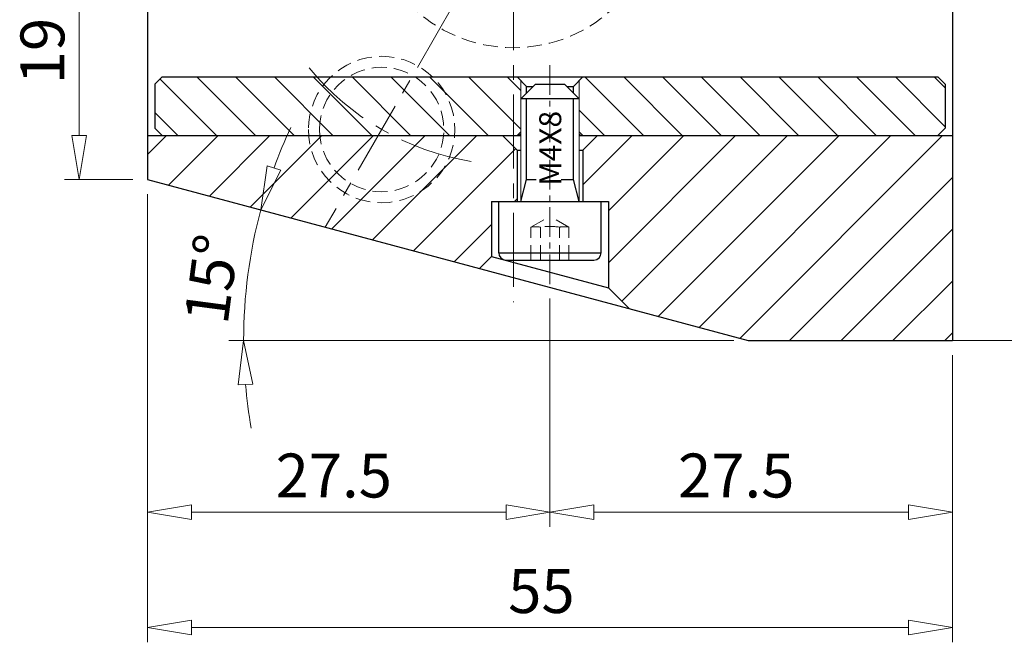
# Model space of a CAD drawing. Units: millimetres. Extents: x 5 to 292, y -203 to -7.
# Drawn here: x 160 to 243, y -127 to -75 of the extents above; entities that cross this region are included whole.
import ezdxf

# ---------------------------------------------------------------- set-up
doc = ezdxf.new("R2010")
doc.units = ezdxf.units.MM
doc.header["$MEASUREMENT"] = 0
for name, pattern in [('AI-Linetype-113', [1.875, 1.25, -0.625]), ('AI-Linetype-114', [1.875, 1.25, -0.625]), ('AI-Linetype-115', [1.875, 1.25, -0.625]), ('AI-Linetype-15', [10, 6.25, -1.25, 1.25, -1.25]), ('AI-Linetype-16', [10, 6.25, -1.25, 1.25, -1.25]), ('AI-Linetype-18', [10, 6.25, -1.25, 1.25, -1.25]), ('AI-Linetype-3', [4, 2.5, -0.5, 0.5, -0.5]), ('AI-Linetype-81', [1.875, 1.25, -0.625]), ('AI-Linetype-82', [1.875, 1.25, -0.625]), ('AI-Linetype-83', [1.875, 1.25, -0.625]), ('AI-Linetype-84', [1.875, 1.25, -0.625]), ('AI-Linetype-85', [1.875, 1.25, -0.625]), ('AI-Linetype-86', [1.875, 1.25, -0.625]), ('AI-Linetype-87', [1.875, 1.25, -0.625]), ('AI-Linetype-88', [1.875, 1.25, -0.625]), ('AI-Linetype-89', [1.875, 1.25, -0.625])]:
    doc.linetypes.add(name, pattern=pattern)
doc.layers.add('Ebene 1', color=7, linetype='Continuous')

# ---------------------------------------------------------------- blocks, each defined once
blk = doc.blocks.new('block 20')
at = {"layer": 'Ebene 1', "color": 7, "lineweight": 25, "true_color": 0xffffff}
blk.add_lwpolyline([(170.747, -41.27), (170.747, -88.336)], dxfattribs=at)
blk = doc.blocks.new('block 21')
at = {"layer": 'Ebene 1', "color": 7, "lineweight": 25, "true_color": 0xffffff}
blk.add_lwpolyline([(170.747, -88.336), (221.594, -101.961)], dxfattribs=at)
blk = doc.blocks.new('block 22')
at = {"layer": 'Ebene 1', "color": 7, "lineweight": 25, "true_color": 0xffffff}
blk.add_lwpolyline([(199.854, -94.853), (209.762, -97.508)], dxfattribs=at)
blk = doc.blocks.new('block 23')
at = {"layer": 'Ebene 1', "color": 7, "lineweight": 25, "true_color": 0xffffff}
blk.add_lwpolyline([(170.747, -84.621), (202.331, -84.621)], dxfattribs=at)
blk = doc.blocks.new('block 25')
at = {"layer": 'Ebene 1', "color": 7, "lineweight": 25, "true_color": 0xffffff}
blk.add_lwpolyline([(221.594, -101.961), (238.869, -101.961)], dxfattribs=at)
blk = doc.blocks.new('block 26')
at = {"layer": 'Ebene 1', "color": 7, "lineweight": 25, "true_color": 0xffffff}
blk.add_lwpolyline([(238.869, -67.28), (238.869, -101.961)], dxfattribs=at)
blk = doc.blocks.new('block 39')
at = {"layer": 'Ebene 1', "color": 7, "lineweight": 25, "true_color": 0xffffff}
blk.add_lwpolyline([(209.762, -90.194), (209.762, -97.508)], dxfattribs=at)
blk = doc.blocks.new('block 40')
at = {"layer": 'Ebene 1', "color": 7, "lineweight": 25, "true_color": 0xffffff}
blk.add_lwpolyline([(199.854, -90.194), (209.762, -90.194)], dxfattribs=at)
blk = doc.blocks.new('block 41')
at = {"layer": 'Ebene 1', "color": 7, "lineweight": 25, "true_color": 0xffffff}
blk.add_lwpolyline([(207.595, -85.859), (207.595, -90.194)], dxfattribs=at)
blk = doc.blocks.new('block 42')
at = {"layer": 'Ebene 1', "color": 7, "lineweight": 25, "true_color": 0xffffff}
blk.add_lwpolyline([(199.854, -90.194), (199.854, -94.853)], dxfattribs=at)
blk = doc.blocks.new('block 43')
at = {"layer": 'Ebene 1', "color": 7, "lineweight": 25, "true_color": 0xffffff}
blk.add_lwpolyline([(202.021, -85.859), (202.021, -90.194)], dxfattribs=at)
blk = doc.blocks.new('block 44')
at = {"layer": 'Ebene 1', "color": 7, "lineweight": 25, "true_color": 0xffffff}
blk.add_lwpolyline([(199.854, -94.853), (198.842, -95.865)], dxfattribs=at)
blk = doc.blocks.new('block 45')
at = {"layer": 'Ebene 1', "color": 7, "lineweight": 25, "true_color": 0xffffff}
blk.add_lwpolyline([(209.762, -97.508), (211.514, -99.26)], dxfattribs=at)
blk = doc.blocks.new('block 137')
at = {"layer": 'Ebene 1', "color": 7, "lineweight": 25, "true_color": 0xffffff}
blk.add_lwpolyline([(201.092, -95.149), (208.524, -95.149)], dxfattribs=at)
blk = doc.blocks.new('block 138')
at = {"layer": 'Ebene 1', "color": 7, "lineweight": 25, "true_color": 0xffffff}
blk.add_lwpolyline([(200.473, -90.194), (209.143, -90.194)], dxfattribs=at)
blk = doc.blocks.new('block 139')
at = {"layer": 'Ebene 1', "color": 7, "lineweight": 25, "true_color": 0xffffff}
blk.add_lwpolyline([(203.569, -80.286), (206.047, -80.286)], dxfattribs=at)
blk = doc.blocks.new('block 140')
at = {"layer": 'Ebene 1', "color": 7, "lineweight": 25, "true_color": 0xffffff}
blk.add_lwpolyline([(202.826, -88.345), (202.826, -81.524)], dxfattribs=at)
blk = doc.blocks.new('block 141')
at = {"layer": 'Ebene 1', "color": 7, "lineweight": 25, "true_color": 0xffffff}
blk.add_lwpolyline([(206.79, -88.345), (206.79, -81.524)], dxfattribs=at)
blk = doc.blocks.new('block 142')
at = {"layer": 'Ebene 1', "color": 7, "lineweight": 25, "true_color": 0xffffff}
blk.add_lwpolyline([(206.047, -80.286), (207.285, -81.524)], dxfattribs=at)
blk = doc.blocks.new('block 143')
at = {"layer": 'Ebene 1', "color": 7, "lineweight": 25, "true_color": 0xffffff}
blk.add_lwpolyline([(203.569, -80.286), (202.331, -81.524)], dxfattribs=at)
blk = doc.blocks.new('block 144')
at = {"layer": 'Ebene 1', "color": 7, "lineweight": 25, "true_color": 0xffffff}
blk.add_lwpolyline([(200.473, -94.529), (200.473, -90.194)], dxfattribs=at)
blk = doc.blocks.new('block 145')
at = {"layer": 'Ebene 1', "color": 7, "lineweight": 25, "true_color": 0xffffff}
blk.add_open_spline([(200.473, -94.529), (200.473, -94.871), (200.75, -95.149), (201.092, -95.149)], degree=3, dxfattribs=at)
blk = doc.blocks.new('block 146')
at = {"layer": 'Ebene 1', "color": 7, "lineweight": 25, "true_color": 0xffffff}
blk.add_lwpolyline([(209.143, -94.529), (209.143, -90.194)], dxfattribs=at)
blk = doc.blocks.new('block 147')
at = {"layer": 'Ebene 1', "color": 7, "lineweight": 25, "true_color": 0xffffff}
blk.add_open_spline([(208.524, -95.149), (208.866, -95.149), (209.143, -94.871), (209.143, -94.529)], degree=3, dxfattribs=at)
blk = doc.blocks.new('block 148')
at = {"layer": 'Ebene 1', "color": 7, "lineweight": 25, "true_color": 0xffffff}
blk.add_lwpolyline([(200.473, -94.529), (209.143, -94.529)], dxfattribs=at)
blk = doc.blocks.new('block 149')
at = {"layer": 'Ebene 1', "color": 7, "lineweight": 25, "true_color": 0xffffff}
blk.add_lwpolyline([(207.285, -81.524), (202.331, -81.524)], dxfattribs=at)
blk = doc.blocks.new('block 150')
at = {"layer": 'Ebene 1', "color": 7, "lineweight": 25, "true_color": 0xffffff}
blk.add_lwpolyline([(202.331, -90.194), (202.826, -88.345)], dxfattribs=at)
blk = doc.blocks.new('block 151')
at = {"layer": 'Ebene 1', "color": 7, "lineweight": 25, "true_color": 0xffffff}
blk.add_lwpolyline([(207.285, -90.194), (206.79, -88.345)], dxfattribs=at)
blk = doc.blocks.new('block 152')
at = {"layer": 'Ebene 1', "color": 7, "lineweight": 25, "true_color": 0xffffff}
blk.add_lwpolyline([(202.826, -88.345), (203.652, -88.345)], dxfattribs=at)
blk = doc.blocks.new('block 153')
at = {"layer": 'Ebene 1', "color": 7, "lineweight": 25, "true_color": 0xffffff}
blk.add_lwpolyline([(205.759, -88.345), (206.79, -88.345)], dxfattribs=at)
blk = doc.blocks.new('block 207')
at = {"layer": 'Ebene 1', "color": 7, "lineweight": 25, "true_color": 0xffffff}
blk.add_lwpolyline([(207.285, -84.621), (238.869, -84.621)], dxfattribs=at)
blk = doc.blocks.new('block 208')
at = {"layer": 'Ebene 1', "color": 7, "lineweight": 25, "true_color": 0xffffff}
blk.add_lwpolyline([(202.021, -85.859), (202.331, -85.859)], dxfattribs=at)
blk = doc.blocks.new('block 209')
at = {"layer": 'Ebene 1', "color": 7, "lineweight": 25, "true_color": 0xffffff}
blk.add_lwpolyline([(207.285, -85.859), (207.595, -85.859)], dxfattribs=at)
blk = doc.blocks.new('block 210')
at = {"layer": 'Ebene 1', "color": 7, "lineweight": 25, "true_color": 0xffffff}
blk.add_lwpolyline([(207.595, -85.859), (208.833, -84.621)], dxfattribs=at)
blk = doc.blocks.new('block 211')
at = {"layer": 'Ebene 1', "color": 7, "lineweight": 25, "true_color": 0xffffff}
blk.add_lwpolyline([(202.021, -85.859), (200.783, -84.621)], dxfattribs=at)
blk = doc.blocks.new('block 212')
at = {"layer": 'Ebene 1', "color": 7, "lineweight": 25, "true_color": 0xffffff}
blk.add_lwpolyline([(238.25, -80.286), (238.25, -84.001)], dxfattribs=at)
blk = doc.blocks.new('block 213')
at = {"layer": 'Ebene 1', "color": 7, "lineweight": 25, "true_color": 0xffffff}
blk.add_lwpolyline([(171.366, -80.286), (171.366, -84.001)], dxfattribs=at)
blk = doc.blocks.new('block 214')
at = {"layer": 'Ebene 1', "color": 7, "lineweight": 25, "true_color": 0xffffff}
blk.add_lwpolyline([(171.985, -84.621), (202.331, -84.621)], dxfattribs=at)
blk = doc.blocks.new('block 215')
at = {"layer": 'Ebene 1', "color": 7, "lineweight": 25, "true_color": 0xffffff}
blk.add_lwpolyline([(207.285, -84.621), (237.631, -84.621)], dxfattribs=at)
blk = doc.blocks.new('block 216')
at = {"layer": 'Ebene 1', "color": 7, "lineweight": 25, "true_color": 0xffffff}
blk.add_lwpolyline([(171.366, -84.001), (171.985, -84.621)], dxfattribs=at)
blk = doc.blocks.new('block 217')
at = {"layer": 'Ebene 1', "color": 7, "lineweight": 25, "true_color": 0xffffff}
blk.add_lwpolyline([(237.631, -84.621), (238.25, -84.001)], dxfattribs=at)
blk = doc.blocks.new('block 218')
at = {"layer": 'Ebene 1', "color": 7, "lineweight": 25, "true_color": 0xffffff}
blk.add_lwpolyline([(171.985, -79.666), (237.631, -79.666)], dxfattribs=at)
blk = doc.blocks.new('block 219')
at = {"layer": 'Ebene 1', "color": 7, "lineweight": 25, "true_color": 0xffffff}
blk.add_lwpolyline([(171.366, -80.286), (171.985, -79.666)], dxfattribs=at)
blk = doc.blocks.new('block 220')
at = {"layer": 'Ebene 1', "color": 7, "lineweight": 25, "true_color": 0xffffff}
blk.add_lwpolyline([(237.631, -79.666), (238.25, -80.286)], dxfattribs=at)
blk = doc.blocks.new('block 221')
at = {"layer": 'Ebene 1', "color": 7, "lineweight": 25, "true_color": 0xffffff}
blk.add_lwpolyline([(202.826, -84.001), (202.826, -81.524)], dxfattribs=at)
blk = doc.blocks.new('block 222')
at = {"layer": 'Ebene 1', "color": 7, "lineweight": 25, "true_color": 0xffffff}
blk.add_lwpolyline([(202.826, -81.029), (202.826, -80.471)], dxfattribs=at)
blk = doc.blocks.new('block 223')
at = {"layer": 'Ebene 1', "color": 7, "lineweight": 25, "true_color": 0xffffff}
blk.add_lwpolyline([(206.79, -84.001), (206.79, -81.524)], dxfattribs=at)
blk = doc.blocks.new('block 224')
at = {"layer": 'Ebene 1', "color": 7, "lineweight": 25, "true_color": 0xffffff}
blk.add_lwpolyline([(206.79, -81.029), (206.79, -80.471)], dxfattribs=at)
blk = doc.blocks.new('block 225')
at = {"layer": 'Ebene 1', "color": 7, "lineweight": 25, "true_color": 0xffffff}
blk.add_lwpolyline([(202.331, -84.497), (202.207, -84.621)], dxfattribs=at)
blk = doc.blocks.new('block 226')
at = {"layer": 'Ebene 1', "color": 7, "lineweight": 25, "true_color": 0xffffff}
blk.add_lwpolyline([(207.285, -84.497), (207.409, -84.621)], dxfattribs=at)
blk = doc.blocks.new('block 227')
at = {"layer": 'Ebene 1', "color": 7, "lineweight": 25, "true_color": 0xffffff}
blk.add_lwpolyline([(202.826, -80.471), (203.384, -80.471)], dxfattribs=at)
blk = doc.blocks.new('block 228')
at = {"layer": 'Ebene 1', "color": 7, "lineweight": 25, "true_color": 0xffffff}
blk.add_lwpolyline([(206.232, -80.471), (206.79, -80.471)], dxfattribs=at)
blk = doc.blocks.new('block 229')
at = {"layer": 'Ebene 1', "color": 7, "lineweight": 25, "true_color": 0xffffff}
blk.add_lwpolyline([(202.826, -80.471), (202.021, -79.666)], dxfattribs=at)
blk = doc.blocks.new('block 230')
at = {"layer": 'Ebene 1', "color": 7, "lineweight": 25, "true_color": 0xffffff}
blk.add_lwpolyline([(206.79, -80.471), (207.595, -79.666)], dxfattribs=at)
blk = doc.blocks.new('block 280')
at = {"layer": 'Ebene 1', "color": 8, "linetype": 'AI-Linetype-3', "lineweight": 9, "true_color": 0x7f8080}
blk.add_lwpolyline([(204.808, -97.177), (204.808, -78.605)], dxfattribs=at)
blk = doc.blocks.new('block 281')
at = {"layer": 'Ebene 1', "color": 8, "lineweight": 9, "true_color": 0x7f8080}
blk.add_lwpolyline([(207.285, -90.194), (207.285, -81.524)], dxfattribs=at)
blk = doc.blocks.new('block 282')
at = {"layer": 'Ebene 1', "color": 8, "lineweight": 9, "true_color": 0x7f8080}
blk.add_lwpolyline([(202.331, -90.194), (202.331, -81.524)], dxfattribs=at)
blk = doc.blocks.new('block 283')
at = {"layer": 'Ebene 1', "color": 8, "lineweight": 9, "true_color": 0x7f8080}
blk.add_lwpolyline([(238.869, -103.2), (238.869, -117.71)], dxfattribs=at)
blk = doc.blocks.new('block 284')
at = {"layer": 'Ebene 1', "color": 8, "lineweight": 9, "true_color": 0x7f8080}
blk.add_lwpolyline([(204.808, -98.415), (204.808, -117.71)], dxfattribs=at)
blk = doc.blocks.new('block 285')
at = {"layer": 'Ebene 1', "color": 8, "lineweight": 9, "true_color": 0x7f8080}
blk.add_lwpolyline([(235.153, -116.471), (208.524, -116.471)], dxfattribs=at)
blk = doc.blocks.new('block 286')
at = {"layer": 'Ebene 1', "color": 8, "lineweight": 9, "true_color": 0x7f8080}
blk.add_lwpolyline([(235.153, -115.852), (238.869, -116.471)], dxfattribs=at)
blk = doc.blocks.new('block 287')
at = {"layer": 'Ebene 1', "color": 8, "lineweight": 9, "true_color": 0x7f8080}
blk.add_lwpolyline([(238.869, -116.471), (235.153, -117.09)], dxfattribs=at)
blk = doc.blocks.new('block 288')
at = {"layer": 'Ebene 1', "color": 8, "lineweight": 9, "true_color": 0x7f8080}
blk.add_lwpolyline([(235.153, -115.852), (235.153, -117.09)], dxfattribs=at)
blk = doc.blocks.new('block 289')
at = {"layer": 'Ebene 1', "color": 8, "lineweight": 9, "true_color": 0x7f8080}
blk.add_lwpolyline([(208.524, -117.09), (204.808, -116.471)], dxfattribs=at)
blk = doc.blocks.new('block 290')
at = {"layer": 'Ebene 1', "color": 8, "lineweight": 9, "true_color": 0x7f8080}
blk.add_lwpolyline([(204.808, -116.471), (208.524, -115.852)], dxfattribs=at)
blk = doc.blocks.new('block 291')
at = {"layer": 'Ebene 1', "color": 8, "lineweight": 9, "true_color": 0x7f8080}
blk.add_lwpolyline([(208.524, -117.09), (208.524, -115.852)], dxfattribs=at)
blk = doc.blocks.new('block 292')
at = {"layer": 'Ebene 1', "color": 22, "true_color": 0xe42420, "insert": (215.646, -115.232), "char_height": 3.71578, "attachment_point": 7}
blk.add_mtext('\\fMyriad Pro|b0|i0|c0|p34;\\W1;27.5', dxfattribs=at)
blk = doc.blocks.new('block 293')
at = {"layer": 'Ebene 1', "color": 8, "lineweight": 9, "true_color": 0x7f8080}
blk.add_lwpolyline([(204.808, -98.415), (204.808, -117.71)], dxfattribs=at)
blk = doc.blocks.new('block 294')
at = {"layer": 'Ebene 1', "color": 8, "lineweight": 9, "true_color": 0x7f8080}
blk.add_lwpolyline([(170.747, -89.575), (170.747, -117.71)], dxfattribs=at)
blk = doc.blocks.new('block 295')
at = {"layer": 'Ebene 1', "color": 8, "lineweight": 9, "true_color": 0x7f8080}
blk.add_lwpolyline([(201.092, -116.471), (174.462, -116.471)], dxfattribs=at)
blk = doc.blocks.new('block 296')
at = {"layer": 'Ebene 1', "color": 8, "lineweight": 9, "true_color": 0x7f8080}
blk.add_lwpolyline([(201.092, -115.852), (204.808, -116.471)], dxfattribs=at)
blk = doc.blocks.new('block 297')
at = {"layer": 'Ebene 1', "color": 8, "lineweight": 9, "true_color": 0x7f8080}
blk.add_lwpolyline([(204.808, -116.471), (201.092, -117.09)], dxfattribs=at)
blk = doc.blocks.new('block 298')
at = {"layer": 'Ebene 1', "color": 8, "lineweight": 9, "true_color": 0x7f8080}
blk.add_lwpolyline([(201.092, -115.852), (201.092, -117.09)], dxfattribs=at)
blk = doc.blocks.new('block 299')
at = {"layer": 'Ebene 1', "color": 8, "lineweight": 9, "true_color": 0x7f8080}
blk.add_lwpolyline([(174.462, -117.09), (170.747, -116.471)], dxfattribs=at)
blk = doc.blocks.new('block 300')
at = {"layer": 'Ebene 1', "color": 8, "lineweight": 9, "true_color": 0x7f8080}
blk.add_lwpolyline([(170.747, -116.471), (174.462, -115.852)], dxfattribs=at)
blk = doc.blocks.new('block 301')
at = {"layer": 'Ebene 1', "color": 8, "lineweight": 9, "true_color": 0x7f8080}
blk.add_lwpolyline([(174.462, -117.09), (174.462, -115.852)], dxfattribs=at)
blk = doc.blocks.new('block 302')
at = {"layer": 'Ebene 1', "color": 22, "true_color": 0xe42420, "insert": (181.584, -115.232), "char_height": 3.71578, "attachment_point": 7}
blk.add_mtext('\\fMyriad Pro|b0|i0|c0|p34;\\W1;27.5', dxfattribs=at)
blk = doc.blocks.new('block 303')
at = {"layer": 'Ebene 1', "color": 8, "lineweight": 9, "true_color": 0x7f8080}
blk.add_lwpolyline([(238.869, -103.2), (238.869, -127.479)], dxfattribs=at)
blk = doc.blocks.new('block 304')
at = {"layer": 'Ebene 1', "color": 8, "lineweight": 9, "true_color": 0x7f8080}
blk.add_lwpolyline([(170.747, -89.575), (170.747, -127.479)], dxfattribs=at)
blk = doc.blocks.new('block 305')
at = {"layer": 'Ebene 1', "color": 8, "lineweight": 9, "true_color": 0x7f8080}
blk.add_lwpolyline([(235.153, -126.24), (174.462, -126.24)], dxfattribs=at)
blk = doc.blocks.new('block 306')
at = {"layer": 'Ebene 1', "color": 8, "lineweight": 9, "true_color": 0x7f8080}
blk.add_lwpolyline([(235.153, -125.621), (238.869, -126.24)], dxfattribs=at)
blk = doc.blocks.new('block 307')
at = {"layer": 'Ebene 1', "color": 8, "lineweight": 9, "true_color": 0x7f8080}
blk.add_lwpolyline([(238.869, -126.24), (235.153, -126.86)], dxfattribs=at)
blk = doc.blocks.new('block 308')
at = {"layer": 'Ebene 1', "color": 8, "lineweight": 9, "true_color": 0x7f8080}
blk.add_lwpolyline([(235.153, -125.621), (235.153, -126.86)], dxfattribs=at)
blk = doc.blocks.new('block 309')
at = {"layer": 'Ebene 1', "color": 8, "lineweight": 9, "true_color": 0x7f8080}
blk.add_lwpolyline([(174.462, -126.86), (170.747, -126.24)], dxfattribs=at)
blk = doc.blocks.new('block 310')
at = {"layer": 'Ebene 1', "color": 8, "lineweight": 9, "true_color": 0x7f8080}
blk.add_lwpolyline([(170.747, -126.24), (174.462, -125.621)], dxfattribs=at)
blk = doc.blocks.new('block 311')
at = {"layer": 'Ebene 1', "color": 8, "lineweight": 9, "true_color": 0x7f8080}
blk.add_lwpolyline([(174.462, -126.86), (174.462, -125.621)], dxfattribs=at)
blk = doc.blocks.new('block 312')
at = {"layer": 'Ebene 1', "color": 22, "true_color": 0xe42420, "insert": (201.269, -125.002), "char_height": 3.71578, "attachment_point": 7}
blk.add_mtext('\\fMyriad Pro|b0|i0|c0|p34;\\W1;55', dxfattribs=at)
blk = doc.blocks.new('block 374')
at = {"layer": 'Ebene 1', "color": 8, "lineweight": 9, "true_color": 0x7f8080}
blk.add_lwpolyline([(237.97, -101.961), (257.979, -101.961)], dxfattribs=at)
blk = doc.blocks.new('block 384')
at = {"layer": 'Ebene 1', "color": 8, "lineweight": 9, "true_color": 0x7f8080}
blk.add_lwpolyline([(237.97, -101.961), (250.189, -101.961)], dxfattribs=at)
blk = doc.blocks.new('block 409')
at = {"layer": 'Ebene 1', "color": 8, "lineweight": 9, "true_color": 0x7f8080}
blk.add_lwpolyline([(202.331, -84.311), (202.331, -79.976)], dxfattribs=at)
blk = doc.blocks.new('block 410')
at = {"layer": 'Ebene 1', "color": 8, "lineweight": 9, "true_color": 0x7f8080}
blk.add_lwpolyline([(207.285, -84.311), (207.285, -79.976)], dxfattribs=at)
blk = doc.blocks.new('block 443')
at = {"layer": 'Ebene 1', "color": 8, "lineweight": 9, "true_color": 0x7f8080}
blk.add_lwpolyline([(169.508, -88.336), (163.712, -88.336)], dxfattribs=at)
blk = doc.blocks.new('block 444')
at = {"layer": 'Ebene 1', "color": 8, "lineweight": 9, "true_color": 0x7f8080}
blk.add_lwpolyline([(164.951, -68.519), (164.951, -84.621)], dxfattribs=at)
blk = doc.blocks.new('block 448')
at = {"layer": 'Ebene 1', "color": 8, "lineweight": 9, "true_color": 0x7f8080}
blk.add_lwpolyline([(165.57, -84.621), (164.951, -88.336)], dxfattribs=at)
blk = doc.blocks.new('block 449')
at = {"layer": 'Ebene 1', "color": 8, "lineweight": 9, "true_color": 0x7f8080}
blk.add_lwpolyline([(164.951, -88.336), (164.331, -84.621)], dxfattribs=at)
blk = doc.blocks.new('block 450')
at = {"layer": 'Ebene 1', "color": 8, "lineweight": 9, "true_color": 0x7f8080}
blk.add_lwpolyline([(165.57, -84.621), (164.331, -84.621)], dxfattribs=at)
blk = doc.blocks.new('block 451')
at = {"layer": 'Ebene 1', "color": 22, "true_color": 0xe42420, "insert": (163.712, -80.286), "char_height": 3.71578, "attachment_point": 7, "rotation": 90}
blk.add_mtext('\\fMyriad Pro|b0|i0|c0|p34;\\W1;19', dxfattribs=at)
blk = doc.blocks.new('block 463')
at = {"layer": 'Ebene 1', "color": 8, "lineweight": 9, "true_color": 0x7f8080}
blk.add_lwpolyline([(220.355, -101.961), (177.643, -101.961)], dxfattribs=at)
blk = doc.blocks.new('block 464')
at = {"layer": 'Ebene 1', "color": 8, "lineweight": 9, "true_color": 0x7f8080}
blk.add_open_spline([(182.874, -83.929), (182.351, -85.052), (181.877, -86.198), (181.453, -87.362)], degree=3, dxfattribs=at)
blk = doc.blocks.new('block 465')
at = {"layer": 'Ebene 1', "color": 8, "lineweight": 9, "true_color": 0x7f8080}
blk.add_open_spline([(179.043, -105.673), (179.15, -106.908), (179.312, -108.137), (179.526, -109.357)], degree=3, dxfattribs=at)
blk = doc.blocks.new('block 466')
at = {"layer": 'Ebene 1', "color": 8, "lineweight": 9, "true_color": 0x7f8080}
blk.add_open_spline([(180.337, -90.906), (179.37, -94.512), (178.881, -98.228), (178.881, -101.961)], degree=3, dxfattribs=at)
blk = doc.blocks.new('block 467')
at = {"layer": 'Ebene 1', "color": 8, "lineweight": 9, "true_color": 0x7f8080}
blk.add_lwpolyline([(182.044, -87.548), (180.337, -90.906)], dxfattribs=at)
blk = doc.blocks.new('block 468')
at = {"layer": 'Ebene 1', "color": 8, "lineweight": 9, "true_color": 0x7f8080}
blk.add_lwpolyline([(180.337, -90.906), (180.863, -87.176)], dxfattribs=at)
blk = doc.blocks.new('block 469')
at = {"layer": 'Ebene 1', "color": 8, "lineweight": 9, "true_color": 0x7f8080}
blk.add_lwpolyline([(182.044, -87.548), (180.863, -87.176)], dxfattribs=at)
blk = doc.blocks.new('block 470')
at = {"layer": 'Ebene 1', "color": 8, "lineweight": 9, "true_color": 0x7f8080}
blk.add_lwpolyline([(178.424, -105.7), (178.881, -101.961)], dxfattribs=at)
blk = doc.blocks.new('block 471')
at = {"layer": 'Ebene 1', "color": 8, "lineweight": 9, "true_color": 0x7f8080}
blk.add_lwpolyline([(178.881, -101.961), (179.661, -105.646)], dxfattribs=at)
blk = doc.blocks.new('block 472')
at = {"layer": 'Ebene 1', "color": 8, "lineweight": 9, "true_color": 0x7f8080}
blk.add_lwpolyline([(178.424, -105.7), (179.661, -105.646)], dxfattribs=at)
blk = doc.blocks.new('block 473')
at = {"layer": 'Ebene 1', "color": 22, "true_color": 0xe42420, "insert": (177.517, -100.709), "char_height": 3.71578, "attachment_point": 7, "rotation": 82.5}
blk.add_mtext('\\fMyriad Pro|b0|i0|c0|p34;\\W1;15°', dxfattribs=at)
blk = doc.blocks.new('block 509')
at = {"layer": 'Ebene 1', "color": 9, "linetype": 'AI-Linetype-15', "lineweight": 9, "true_color": 0xc0bfbf}
blk.add_lwpolyline([(201.711, -64.803), (185.796, -92.369)], dxfattribs=at)
blk = doc.blocks.new('block 510')
at = {"layer": 'Ebene 1', "color": 9, "linetype": 'AI-Linetype-16', "lineweight": 9, "true_color": 0xc0bfbf}
blk.add_open_spline([(184.433, -78.893), (187.882, -83.122), (192.762, -85.939), (198.149, -86.811)], degree=3, dxfattribs=at)
blk = doc.blocks.new('block 512')
at = {"layer": 'Ebene 1', "color": 9, "linetype": 'AI-Linetype-18', "lineweight": 9, "true_color": 0xc0bfbf}
blk.add_lwpolyline([(201.711, -31.162), (201.711, -98.716)], dxfattribs=at)
blk = doc.blocks.new('block 575')
at = {"layer": 'Ebene 1', "color": 215, "linetype": 'AI-Linetype-81', "lineweight": 13, "true_color": 0xa5519a}
blk.add_lwpolyline([(206.417, -95.149), (206.417, -92.362)], dxfattribs=at)
blk = doc.blocks.new('block 576')
at = {"layer": 'Ebene 1', "color": 215, "linetype": 'AI-Linetype-82', "lineweight": 13, "true_color": 0xa5519a}
blk.add_lwpolyline([(205.612, -95.149), (205.612, -92.362)], dxfattribs=at)
blk = doc.blocks.new('block 577')
at = {"layer": 'Ebene 1', "color": 215, "linetype": 'AI-Linetype-83', "lineweight": 13, "true_color": 0xa5519a}
blk.add_lwpolyline([(204.003, -95.149), (204.003, -92.362)], dxfattribs=at)
blk = doc.blocks.new('block 578')
at = {"layer": 'Ebene 1', "color": 215, "linetype": 'AI-Linetype-84', "lineweight": 13, "true_color": 0xa5519a}
blk.add_lwpolyline([(203.199, -95.149), (203.199, -92.362)], dxfattribs=at)
blk = doc.blocks.new('block 579')
at = {"layer": 'Ebene 1', "color": 215, "linetype": 'AI-Linetype-85', "lineweight": 13, "true_color": 0xa5519a}
blk.add_lwpolyline([(206.417, -92.362), (204.808, -91.433)], dxfattribs=at)
blk = doc.blocks.new('block 580')
at = {"layer": 'Ebene 1', "color": 215, "linetype": 'AI-Linetype-86', "lineweight": 13, "true_color": 0xa5519a}
blk.add_lwpolyline([(203.199, -92.362), (204.808, -91.433)], dxfattribs=at)
blk = doc.blocks.new('block 581')
at = {"layer": 'Ebene 1', "color": 215, "linetype": 'AI-Linetype-87', "lineweight": 13, "true_color": 0xa5519a}
blk.add_open_spline([(204.003, -92.362), (203.737, -92.324), (203.466, -92.324), (203.199, -92.362)], degree=3, dxfattribs=at)
blk = doc.blocks.new('block 582')
at = {"layer": 'Ebene 1', "color": 215, "linetype": 'AI-Linetype-88', "lineweight": 13, "true_color": 0xa5519a}
blk.add_open_spline([(206.417, -92.362), (206.15, -92.324), (205.879, -92.324), (205.612, -92.362)], degree=3, dxfattribs=at)
blk = doc.blocks.new('block 583')
at = {"layer": 'Ebene 1', "color": 215, "linetype": 'AI-Linetype-89', "lineweight": 13, "true_color": 0xa5519a}
blk.add_open_spline([(205.612, -92.362), (205.079, -92.289), (204.537, -92.289), (204.003, -92.362)], degree=3, dxfattribs=at)
blk = doc.blocks.new('block 607')
at = {"layer": 'Ebene 1', "color": 215, "linetype": 'AI-Linetype-113', "lineweight": 13, "true_color": 0xa5519a}
blk.add_open_spline([(189.326, -64.803), (189.326, -57.963), (194.871, -52.417), (201.711, -52.417), (208.552, -52.417), (214.097, -57.963), (214.097, -64.803), (214.097, -71.644), (208.552, -77.189), (201.711, -77.189), (194.871, -77.189), (189.326, -71.644), (189.326, -64.803), (189.326, -64.803), (189.326, -64.803), (189.326, -64.803)], degree=3, knots=[0, 0, 0, 0, 1, 1, 1, 2, 2, 2, 3, 3, 3, 4, 4, 4, 5, 5, 5, 5], dxfattribs=at)
blk = doc.blocks.new('block 608')
at = {"layer": 'Ebene 1', "color": 215, "linetype": 'AI-Linetype-114', "lineweight": 13, "true_color": 0xa5519a}
blk.add_open_spline([(184.371, -84.111), (184.371, -80.691), (187.144, -77.918), (190.564, -77.918), (193.984, -77.918), (196.757, -80.691), (196.757, -84.111), (196.757, -87.531), (193.984, -90.304), (190.564, -90.304), (187.144, -90.304), (184.371, -87.531), (184.371, -84.111), (184.371, -84.111), (184.371, -84.111), (184.371, -84.111)], degree=3, knots=[0, 0, 0, 0, 1, 1, 1, 2, 2, 2, 3, 3, 3, 4, 4, 4, 5, 5, 5, 5], dxfattribs=at)
blk = doc.blocks.new('block 609')
at = {"layer": 'Ebene 1', "color": 215, "linetype": 'AI-Linetype-115', "lineweight": 13, "true_color": 0xa5519a}
blk.add_open_spline([(185.3, -84.111), (185.3, -81.204), (187.657, -78.847), (190.564, -78.847), (193.471, -78.847), (195.828, -81.204), (195.828, -84.111), (195.828, -87.018), (193.471, -89.375), (190.564, -89.375), (187.657, -89.375), (185.3, -87.018), (185.3, -84.111), (185.3, -84.111), (185.3, -84.111), (185.3, -84.111)], degree=3, knots=[0, 0, 0, 0, 1, 1, 1, 2, 2, 2, 3, 3, 3, 4, 4, 4, 5, 5, 5, 5], dxfattribs=at)
blk = doc.blocks.new('block 613')
at = {"layer": 'Ebene 1', "lineweight": 0}
for points in [[(202.021, -85.859), (200.783, -84.621), (171.985, -84.621), (170.747, -84.621), (170.747, -88.336), (198.842, -95.865), (199.854, -94.853), (199.854, -90.194), (202.021, -90.194), (202.021, -85.859)], [(170.747, -86.223), (172.349, -84.621)], [(172.533, -88.815), (176.728, -84.621)], [(175.987, -89.741), (181.107, -84.621)], [(179.441, -90.666), (185.486, -84.621)], [(182.894, -91.591), (189.865, -84.621)], [(186.348, -92.517), (194.244, -84.621)], [(189.802, -93.442), (198.623, -84.621)], [(238.869, -84.621), (208.833, -84.621), (207.595, -85.859), (207.595, -90.194), (209.762, -90.194), (209.762, -97.508), (211.514, -99.26), (221.594, -101.961), (238.869, -101.961), (238.869, -84.621)], [(207.595, -88.786), (211.761, -84.621)], [(209.762, -90.998), (216.14, -84.621)], [(209.762, -95.377), (220.519, -84.621)], [(210.886, -98.632), (224.898, -84.621)], [(213.977, -99.92), (229.277, -84.621)], [(217.431, -100.846), (233.656, -84.621)], [(220.885, -101.771), (238.035, -84.621)], [(193.255, -94.368), (201.892, -85.731)], [(225.074, -101.961), (238.869, -88.166)], [(201.808, -90.194), (202.021, -89.981)], [(196.709, -95.293), (199.854, -92.149)], [(229.453, -101.961), (238.869, -92.545)], [(233.832, -101.961), (238.869, -96.924)], [(238.211, -101.961), (238.869, -101.303)]]:
    blk.add_lwpolyline(points, dxfattribs=at)
blk = doc.blocks.new('block 633')
at = {"layer": 'Ebene 1', "lineweight": 0}
for points in [[(202.331, -79.976), (202.021, -79.666), (171.985, -79.666), (171.366, -80.286), (171.366, -84.001), (171.985, -84.621), (202.021, -84.621), (202.331, -84.311), (202.331, -79.976)], [(176.589, -84.621), (171.81, -79.842)], [(179.873, -84.621), (174.919, -79.666)], [(183.158, -84.621), (178.203, -79.666)], [(186.442, -84.621), (181.488, -79.666)], [(189.726, -84.621), (184.772, -79.666)], [(193.011, -84.621), (188.056, -79.666)], [(196.295, -84.621), (191.341, -79.666)], [(199.579, -84.621), (194.625, -79.666)], [(202.331, -84.088), (197.909, -79.666)], [(202.331, -80.804), (201.194, -79.666)], [(238.25, -80.286), (237.631, -79.666), (207.595, -79.666), (207.285, -79.976), (207.285, -84.311), (207.595, -84.621), (237.631, -84.621), (238.25, -84.001), (238.25, -80.286)], [(212.717, -84.621), (207.762, -79.666)], [(216.001, -84.621), (211.046, -79.666)], [(219.285, -84.621), (214.331, -79.666)], [(222.569, -84.621), (217.615, -79.666)], [(225.854, -84.621), (220.899, -79.666)], [(229.138, -84.621), (224.184, -79.666)], [(232.422, -84.621), (227.468, -79.666)], [(235.707, -84.621), (230.752, -79.666)], [(238.25, -83.88), (234.037, -79.666)], [(238.25, -80.595), (237.321, -79.666)], [(209.432, -84.621), (207.285, -82.474)], [(173.305, -84.621), (171.366, -82.682)]]:
    blk.add_lwpolyline(points, dxfattribs=at)
blk = doc.blocks.new('block 635')
at = {"layer": 'Ebene 1', "color": 8, "true_color": 0x7f8080, "insert": (205.758, -88.86), "char_height": 1.85789, "attachment_point": 7, "rotation": 90}
blk.add_mtext('\\fMyriad Pro|b0|i0|c0|p34;\\W1;M4X8', dxfattribs=at)
blk = doc.blocks.new('block 644')
at = {"layer": 'Ebene 1', "lineweight": 0}
blk.add_lwpolyline([(238.869, -101.961), (238.869, -101.961)], dxfattribs=at)
blk = doc.blocks.new('block 645')
at = {"layer": 'Ebene 1', "lineweight": 0}
blk.add_lwpolyline([(204.808, -97.177), (204.808, -97.177)], dxfattribs=at)
blk = doc.blocks.new('block 646')
at = {"layer": 'Ebene 1', "lineweight": 0}
blk.add_lwpolyline([(204.808, -116.471), (204.808, -116.471)], dxfattribs=at)
blk = doc.blocks.new('block 647')
at = {"layer": 'Ebene 1', "lineweight": 0}
blk.add_lwpolyline([(204.808, -97.177), (204.808, -97.177)], dxfattribs=at)
blk = doc.blocks.new('block 648')
at = {"layer": 'Ebene 1', "lineweight": 0}
blk.add_lwpolyline([(170.747, -88.336), (170.747, -88.336)], dxfattribs=at)
blk = doc.blocks.new('block 649')
at = {"layer": 'Ebene 1', "lineweight": 0}
blk.add_lwpolyline([(170.747, -116.471), (170.747, -116.471)], dxfattribs=at)
blk = doc.blocks.new('block 650')
at = {"layer": 'Ebene 1', "lineweight": 0}
blk.add_lwpolyline([(238.869, -101.961), (238.869, -101.961)], dxfattribs=at)
blk = doc.blocks.new('block 651')
at = {"layer": 'Ebene 1', "lineweight": 0}
blk.add_lwpolyline([(170.747, -88.336), (170.747, -88.336)], dxfattribs=at)
blk = doc.blocks.new('block 652')
at = {"layer": 'Ebene 1', "lineweight": 0}
blk.add_lwpolyline([(170.747, -126.24), (170.747, -126.24)], dxfattribs=at)
blk = doc.blocks.new('block 671')
at = {"layer": 'Ebene 1', "lineweight": 0}
blk.add_lwpolyline([(236.732, -101.961), (236.732, -101.961)], dxfattribs=at)
blk = doc.blocks.new('block 674')
at = {"layer": 'Ebene 1', "lineweight": 0}
blk.add_lwpolyline([(236.732, -101.961), (236.732, -101.961)], dxfattribs=at)
blk = doc.blocks.new('block 692')
at = {"layer": 'Ebene 1', "lineweight": 0}
blk.add_lwpolyline([(170.747, -88.336), (170.747, -88.336)], dxfattribs=at)
blk = doc.blocks.new('block 693')
at = {"layer": 'Ebene 1', "lineweight": 0}
blk.add_lwpolyline([(164.951, -88.336), (164.951, -88.336)], dxfattribs=at)
blk = doc.blocks.new('block 699')
at = {"layer": 'Ebene 1', "lineweight": 0}
blk.add_lwpolyline([(179.53, -94.544), (179.53, -94.544)], dxfattribs=at)
blk = doc.blocks.new('block 700')
at = {"layer": 'Ebene 1', "lineweight": 0}
blk.add_lwpolyline([(221.594, -101.961), (221.594, -101.961)], dxfattribs=at)
blk = doc.blocks.new('block 701')
at = {"layer": 'Ebene 1', "lineweight": 0}
blk.add_lwpolyline([(170.747, -88.336), (170.747, -88.336)], dxfattribs=at)
blk = doc.blocks.new('block 702')
at = {"layer": 'Ebene 1', "lineweight": 0}
blk.add_lwpolyline([(221.594, -101.961), (221.594, -101.961)], dxfattribs=at)
blk = doc.blocks.new('block 703')
at = {"layer": 'Ebene 1', "lineweight": 0}
blk.add_lwpolyline([(238.869, -101.961), (238.869, -101.961)], dxfattribs=at)

msp = doc.modelspace()

# ---------------------------------------------------------------- block references
at = {"layer": 'Ebene 1'}
for name in ['block 512', 'block 20', 'block 607', 'block 509', 'block 26', 'block 444', 'block 451', 'block 608', 'block 510', 'block 609', 'block 280', 'block 219', 'block 633', 'block 218', 'block 229', 'block 409', 'block 230', 'block 410', 'block 220', 'block 213', 'block 143', 'block 222', 'block 227', 'block 139', 'block 142', 'block 228', 'block 224', 'block 212', 'block 149', 'block 282', 'block 140', 'block 221', 'block 141', 'block 223', 'block 281', 'block 635', 'block 216', 'block 464', 'block 217', 'block 449', 'block 450', 'block 448', 'block 23', 'block 613', 'block 214', 'block 211', 'block 225', 'block 226', 'block 207', 'block 215', 'block 210', 'block 43', 'block 208', 'block 209', 'block 41', 'block 468', 'block 469', 'block 467', 'block 443', 'block 693', 'block 21', 'block 648', 'block 651', 'block 692', 'block 701', 'block 150', 'block 152', 'block 153', 'block 151', 'block 294', 'block 304', 'block 40', 'block 42', 'block 138', 'block 144', 'block 146', 'block 39', 'block 466', 'block 580', 'block 579', 'block 581', 'block 578', 'block 583', 'block 577', 'block 582', 'block 576', 'block 575', 'block 473', 'block 699', 'block 44', 'block 22', 'block 145', 'block 148', 'block 147', 'block 137', 'block 645', 'block 647', 'block 45', 'block 284', 'block 293', 'block 463', 'block 470', 'block 471', 'block 25', 'block 700', 'block 702', 'block 671', 'block 674', 'block 374', 'block 384', 'block 644', 'block 650', 'block 703', 'block 283', 'block 303', 'block 472', 'block 465', 'block 302', 'block 292', 'block 300', 'block 299', 'block 649', 'block 301', 'block 295', 'block 296', 'block 298', 'block 297', 'block 290', 'block 289', 'block 646', 'block 291', 'block 285', 'block 286', 'block 288', 'block 287', 'block 312', 'block 310', 'block 311', 'block 306', 'block 308', 'block 309', 'block 652', 'block 305', 'block 307']:
    msp.add_blockref(name, (0, 0), dxfattribs=at)

doc.saveas('drawing.dxf')
